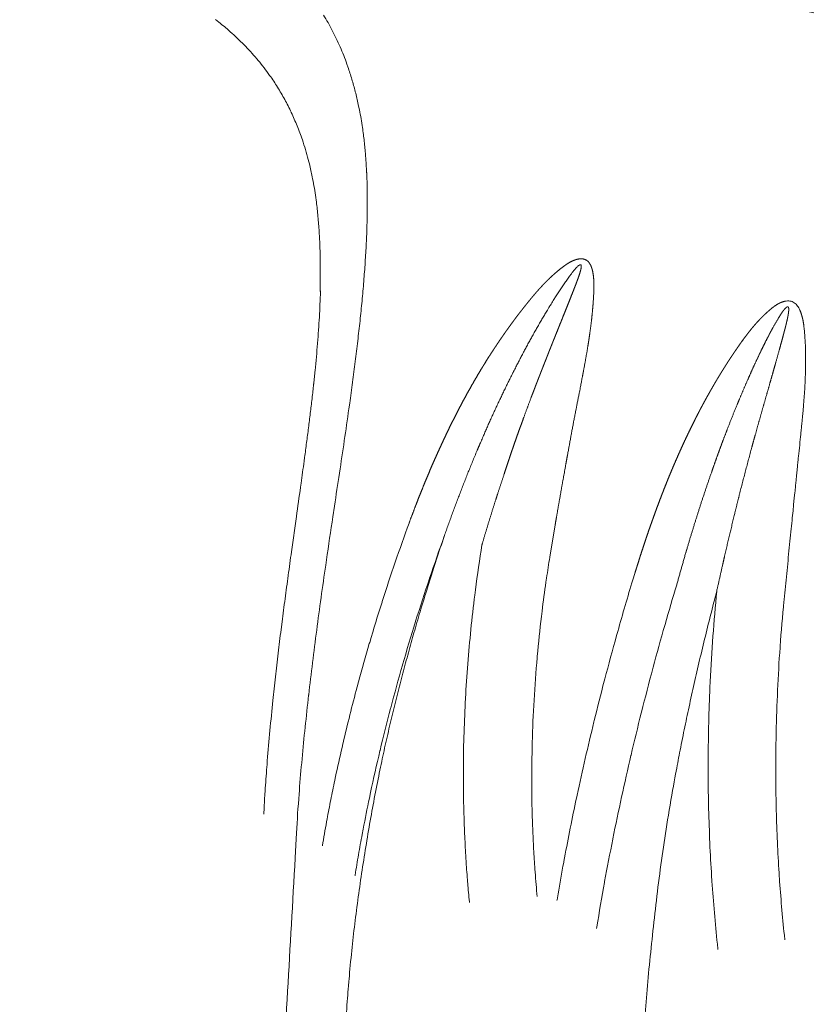
# Model space of a CAD drawing. Units: millimetres. Extents: x -737 to 7471, y -1954 to 3416.
# Drawn here: x 677 to 679, y -985 to -983 of the extents above; entities that cross this region are included whole.
import ezdxf

# ---------------------------------------------------------------- set-up
doc = ezdxf.new("R2010")
doc.units = ezdxf.units.MM
doc.header["$LTSCALE"] = 254
doc.layers.get('0').update_dxf_attribs({"lineweight": 18})
doc.layers.add('Visible Edges(A H Standard)', color=7, linetype='Continuous', lineweight=18)
doc.layers.add('Visible Tangent Edges(A H Standard)', color=7, linetype='Continuous', lineweight=18)

# ---------------------------------------------------------------- blocks, each defined once
blk = doc.blocks.new('グループ-46-1')
at = {"layer": 'Visible Edges(A H Standard)', "lineweight": 5, "flags": 128}
blk.add_lwpolyline([(-385.9263, -1724.8914), (-385.9263, -1724.8928, -0.004165), (-385.9276, -1724.9288), (-385.9276, -1724.9289, -0.003517), (-385.9293, -1724.9647, -0.003171), (-385.9316, -1725.0005), (-385.9316, -1725.0009, -0.002855), (-385.9343, -1725.0375), (-385.9344, -1725.0379, -0.002567), (-385.9376, -1725.0752), (-385.9376, -1725.0759, -0.002304), (-385.9412, -1725.1134, -0.001943), (-385.9451, -1725.1509), (-385.9452, -1725.1518, -0.001886), (-385.9496, -1725.1912), (-385.9498, -1725.1925, -0.001515), (-385.9546, -1725.233, -0.001279), (-385.9596, -1725.2735), (-385.9596, -1725.2738, -0.001056), (-385.9649, -1725.3148), (-385.965, -1725.315, -0.000882), (-385.9705, -1725.3565), (-385.9719, -1725.3667, -0.001073), (-385.9803, -1725.4285), (-385.9818, -1725.4389, -0.000231), (-385.9933, -1725.5214), (-386.0071, -1725.6194, 0.001001), (-386.0161, -1725.6852), (-386.0162, -1725.6858, 0.000658), (-386.0249, -1725.7504, 0.001625), (-386.0333, -1725.8151), (-386.0361, -1725.8365, 0.002099), (-386.0442, -1725.9026), (-386.0442, -1725.9028, 0.001183), (-386.0518, -1725.9687, 0.002746), (-386.0589, -1726.0347), (-386.0599, -1726.0445, 0.002891), (-386.0681, -1726.1287, 0.00329), (-386.0752, -1726.213), (-386.0764, -1726.2283, 0.004037), (-386.0811, -1726.2962), (-386.0819, -1726.3104, 0.001802), (-386.0842, -1726.35), (-386.0843, -1726.3514)], format="xyb", dxfattribs=at)
at = {"layer": 'Visible Tangent Edges(A H Standard)', "lineweight": 5, "flags": 128}
for points in [[(-385.9939, -1726.42), (-385.9931, -1726.4043, -0.005923), (-385.9859, -1726.2956), (-385.9851, -1726.2855, -0.003368), (-385.9776, -1726.1972, -0.003004), (-385.969, -1726.1089), (-385.9689, -1726.1084, -0.00264), (-385.9592, -1726.0193), (-385.9591, -1726.0189, -0.002305), (-385.9484, -1725.929), (-385.9484, -1725.9287, -0.001991), (-385.9368, -1725.8383), (-385.9368, -1725.8381, -0.001696), (-385.9245, -1725.7474), (-385.9245, -1725.7473, -0.001448), (-385.9116, -1725.6565), (-385.9095, -1725.6418, -0.001732), (-385.8917, -1725.5218), (-385.8872, -1725.4918, 0.000374), (-385.8734, -1725.4005), (-385.8732, -1725.3997, 0.000535), (-385.8598, -1725.3099), (-385.8598, -1725.3094, 0.002055), (-385.847, -1725.2205), (-385.8448, -1725.2051, 0.001508), (-385.8369, -1725.1468), (-385.8368, -1725.1464, 0.001804), (-385.8293, -1725.0888), (-385.8293, -1725.0884, 0.002155), (-385.8223, -1725.0316), (-385.8223, -1725.0312, 0.00253), (-385.816, -1724.9753), (-385.816, -1724.9748, 0.002933), (-385.8104, -1724.9198), (-385.8103, -1724.9193, 0.00337), (-385.8056, -1724.8653), (-385.8055, -1724.8647, 0.003844), (-385.8016, -1724.8118), (-385.8016, -1724.8112, 0.004363), (-385.7986, -1724.7594), (-385.7985, -1724.7588, 0.004933), (-385.7966, -1724.7082), (-385.7965, -1724.7075, 0.00556), (-385.7957, -1724.6581), (-385.7957, -1724.6575, 0.006253), (-385.7959, -1724.6094), (-385.7959, -1724.6087, 0.007022), (-385.7974, -1724.562), (-385.7975, -1724.5613, 0.007879), (-385.8003, -1724.516), (-385.8006, -1724.5126, 0.008844), (-385.8042, -1724.4741, 0.007284), (-385.8092, -1724.4357), (-385.81, -1724.4298, 0.016912), (-385.8189, -1724.3801), (-385.8207, -1724.3712, 0.009978), (-385.8291, -1724.3357), (-385.8292, -1724.3353, 0.010319), (-385.8387, -1724.3009, 0.010576), (-385.8497, -1724.2668), (-385.8525, -1724.2587, 0.022272), (-385.8715, -1724.211), (-385.8717, -1724.2104, 0.011477), (-385.8933, -1724.1652), (-385.8934, -1724.165, 0.023335), (-385.9179, -1724.1218)], [(-386.2191, -1724.1344), (-386.2139, -1724.1384, -0.016676), (-386.1827, -1724.1641), (-386.1777, -1724.1686, -0.017739), (-386.1394, -1724.2048), (-386.1393, -1724.2049, -0.018589), (-386.104, -1724.2436, -0.019206), (-386.0717, -1724.2849), (-386.0679, -1724.2902, -0.019491), (-386.046, -1724.3231, -0.009806), (-386.026, -1724.3573), (-386.0259, -1724.3575, -0.019351), (-386.0077, -1724.3933), (-386.0076, -1724.3935, -0.009592), (-385.9914, -1724.4306), (-385.9912, -1724.4311, -0.018561), (-385.9767, -1724.47), (-385.9745, -1724.4767, -0.008974), (-385.966, -1724.5042, -0.008782), (-385.9584, -1724.5319), (-385.9571, -1724.5373, -0.013756), (-385.949, -1724.5735), (-385.948, -1724.5787, -0.007044), (-385.9433, -1724.6047, -0.006663), (-385.9393, -1724.6309), (-385.9383, -1724.6381, -0.011668), (-385.9336, -1724.6788), (-385.9336, -1724.6792, -0.005277), (-385.9302, -1724.7208), (-385.9301, -1724.7215, -0.009399), (-385.9279, -1724.7648), (-385.9277, -1724.7728, -0.008035), (-385.9267, -1724.8321), (-385.9267, -1724.8326, -0.006465), (-385.9274, -1724.891), (-385.9275, -1724.8929)], [(-386.4317, -1731.4173, 0.004052), (-386.3329, -1730.6049), (-386.3316, -1730.5938, 0.003679), (-386.2429, -1729.7577), (-386.2428, -1729.7559, 0.003318), (-386.1655, -1728.9151), (-386.1654, -1728.9136, 0.002969), (-386.0984, -1728.0687), (-386.0964, -1728.0418, 0.002622), (-386.0422, -1727.2447), (-386.0406, -1727.2185, 0.002015), (-385.9968, -1726.4733), (-385.9939, -1726.42)], [(-385.6791, -1725.5396), (-385.6792, -1725.5396, 0.005163), (-385.7177, -1725.6484, 0.005475), (-385.7539, -1725.7579), (-385.7545, -1725.7598, 0.005498), (-385.789, -1725.8724), (-385.79, -1725.8757, 0.005579), (-385.8201, -1725.9822), (-385.824, -1725.9968, 0.005106), (-385.8442, -1726.0747, 0.002834), (-385.8632, -1726.1529), (-385.8637, -1726.1552, 0.00581), (-385.882, -1726.2369), (-385.885, -1726.2509, 0.00298), (-385.8961, -1726.3048, 0.003021), (-385.9065, -1726.3588), (-385.9077, -1726.365, 0.004682), (-385.9196, -1726.4318), (-385.9206, -1726.4382), (-385.9209, -1726.4399)], [(-385.83, -1726.5231), (-385.8297, -1726.5215, -0.003248), (-385.8202, -1726.4647, -0.003184), (-385.8099, -1726.408), (-385.8071, -1726.3931, -0.006136), (-385.7899, -1726.3068), (-385.7866, -1726.2916, -0.005929), (-385.7605, -1726.1753), (-385.7602, -1726.1742, -0.005805), (-385.7308, -1726.0565), (-385.7304, -1726.0553, -0.005745), (-385.6976, -1725.936), (-385.6974, -1725.935, -0.005653), (-385.6613, -1725.8144), (-385.6609, -1725.8133, -0.00562), (-385.6222, -1725.6939), (-385.6219, -1725.693, -0.005474), (-385.5811, -1725.5761), (-385.5804, -1725.5743)], [(-385.4757, -1725.599), (-385.4759, -1725.5999, 0.007596), (-385.494, -1725.7253), (-385.496, -1725.7402, 0.007807), (-385.5069, -1725.8361), (-385.5069, -1725.8362, 0.003907), (-385.5155, -1725.9322), (-385.5155, -1725.9323, 0.007899), (-385.5219, -1726.0283), (-385.5219, -1726.0288, 0.003996), (-385.5259, -1726.1238), (-385.526, -1726.1242, 0.008018), (-385.5277, -1726.2186), (-385.5277, -1726.2345, 0.004055), (-385.5274, -1726.297), (-385.5274, -1726.2972, 0.004093), (-385.526, -1726.3593), (-385.526, -1726.3595, 0.004145), (-385.5236, -1726.4213), (-385.5236, -1726.4215, 0.004207), (-385.5202, -1726.4827), (-385.5201, -1726.4848, 0.004281), (-385.5159, -1726.5418), (-385.5158, -1726.5438, 0.003816), (-385.5111, -1726.5966), (-385.5109, -1726.5985)], [(-385.322, -1726.5814), (-385.3227, -1726.5736, -0.006049), (-385.3283, -1726.5047), (-385.3288, -1726.4987, -0.004113), (-385.3322, -1726.4416, -0.00407), (-385.3348, -1726.3844), (-385.3353, -1726.3697, -0.00796), (-385.337, -1726.2831), (-385.3371, -1726.2683, -0.007821), (-385.3358, -1726.152), (-385.3358, -1726.1513, -0.007763), (-385.3308, -1726.0339), (-385.3307, -1726.0333, -0.007661), (-385.322, -1725.915), (-385.3217, -1725.911, -0.007604), (-385.3101, -1725.7999), (-385.3083, -1725.7851, -0.006665), (-385.2975, -1725.704), (-385.2959, -1725.6929, -0.003831), (-385.2868, -1725.6342), (-385.2865, -1725.6324)], [(-385.05, -1725.6805), (-385.0552, -1725.6974, 0.006092), (-385.0973, -1725.8415), (-385.1007, -1725.8534, 0.003935), (-385.1335, -1725.9744), (-385.135, -1725.9802, 0.004457), (-385.1629, -1726.0902), (-385.1639, -1726.0944, 0.003255), (-385.1881, -1726.1964, 0.004048), (-385.2108, -1726.2988), (-385.2148, -1726.3178, 0.004144), (-385.2317, -1726.4006, 0.002101), (-385.2476, -1726.4836), (-385.2481, -1726.4861, 0.004915), (-385.2637, -1726.5743), (-385.2665, -1726.591), (-385.2668, -1726.5927)], [(-385.1563, -1726.6707), (-385.1555, -1726.666, -0.005086), (-385.1343, -1726.5422), (-385.1339, -1726.5399, -0.004335), (-385.1112, -1726.4212), (-385.111, -1726.4203, -0.004217), (-385.0867, -1726.3037, -0.003891), (-385.0605, -1726.1876), (-385.0603, -1726.1867, -0.004097), (-385.0318, -1726.0694), (-385.0312, -1726.0669, -0.004055), (-384.9995, -1725.9449), (-384.9987, -1725.9418, -0.004061), (-384.9663, -1725.825), (-384.9655, -1725.8222, -0.003722), (-384.9329, -1725.7115), (-384.9323, -1725.7096)], [(-384.8212, -1725.7288), (-384.8213, -1725.7297, 0.006116), (-384.832, -1725.8553, 0.006283), (-384.8396, -1725.9812), (-384.8404, -1725.9983, 0.006323), (-384.8437, -1726.0943), (-384.8441, -1726.1104, 0.003196), (-384.8451, -1726.1742, 0.00322), (-384.8452, -1726.2381), (-384.8452, -1726.254, 0.006528), (-384.8436, -1726.3487), (-384.8436, -1726.3493, 0.003292), (-384.8402, -1726.443), (-384.8402, -1726.4433, 0.006738), (-384.8349, -1726.5363), (-384.8348, -1726.5389, 0.003436), (-384.828, -1726.6266, 0.00665), (-384.8195, -1726.7141), (-384.8181, -1726.7272), (-384.8179, -1726.7291)], [(-384.6315, -1726.7023), (-384.6329, -1726.6893, -0.006242), (-384.6406, -1726.6096, -0.003362), (-384.6467, -1726.5298), (-384.6469, -1726.5265, -0.006553), (-384.6518, -1726.4402), (-384.6519, -1726.4399, -0.00322), (-384.6551, -1726.3529), (-384.6551, -1726.3525, -0.006361), (-384.6567, -1726.2646), (-384.6568, -1726.2477, -0.006649), (-384.6558, -1726.1262), (-384.6558, -1726.1241, -0.006159), (-384.6518, -1726.0054, -0.006123), (-384.6449, -1725.8869), (-384.6446, -1725.8833, -0.006924), (-384.6341, -1725.7578), (-384.6337, -1725.7542), (-384.6335, -1725.7524)]]:
    blk.add_lwpolyline(points, format="xyb", dxfattribs=at)
at = {"layer": 'Visible Tangent Edges(A H Standard)', "lineweight": 5}
blk.add_ellipse((-382.6384, -1722.5701), major_axis=(4.1263, 0), ratio=0.422618, dxfattribs=at)
for points, weights, knots in [([(-385.2865, -1725.6324), (-385.2822, -1725.6056), (-385.2777, -1725.5789), (-385.2763, -1725.5709), (-385.275, -1725.563), (-385.2679, -1725.5203), (-385.2604, -1725.4778), (-385.2589, -1725.4695), (-385.2575, -1725.4613), (-385.2523, -1725.4316), (-385.2469, -1725.4018), (-385.2469, -1725.4017), (-385.2469, -1725.4016), (-385.2416, -1725.372), (-385.2362, -1725.3425), (-385.2355, -1725.3384), (-385.2347, -1725.3344), (-385.2308, -1725.313), (-385.2269, -1725.2917), (-385.2261, -1725.2875), (-385.2254, -1725.2833), (-385.223, -1725.2704), (-385.2205, -1725.2574), (-385.2205, -1725.2572), (-385.2205, -1725.2571), (-385.2181, -1725.2444), (-385.2156, -1725.2318), (-385.2132, -1725.2192), (-385.2033, -1725.169), (-385.1985, -1725.1441), (-385.1961, -1725.1316), (-385.1937, -1725.1193), (-385.1914, -1725.1069), (-385.1891, -1725.0947), (-385.1869, -1725.0824), (-385.1848, -1725.0702), (-385.1827, -1725.0581), (-385.1827, -1725.058), (-385.1827, -1725.058), (-385.1807, -1725.0459), (-385.1788, -1725.0338), (-385.1788, -1725.0338), (-385.1788, -1725.0337), (-385.1769, -1725.0217), (-385.1752, -1725.0097), (-385.1752, -1725.0097), (-385.1752, -1725.0096), (-385.1735, -1724.9977), (-385.172, -1724.9858), (-385.172, -1724.9858), (-385.172, -1724.9857), (-385.1706, -1724.9739), (-385.1693, -1724.9621), (-385.1681, -1724.9502), (-385.167, -1724.9384), (-385.167, -1724.9379), (-385.167, -1724.9373), (-385.1659, -1724.9253), (-385.1652, -1724.9132), (-385.1651, -1724.9106), (-385.1649, -1724.908), (-385.1645, -1724.9011), (-385.1643, -1724.8943), (-385.1641, -1724.8874), (-385.164, -1724.8842), (-385.1639, -1724.8809), (-385.1639, -1724.8777), (-385.1639, -1724.8775), (-385.1639, -1724.8772), (-385.1639, -1724.8736), (-385.164, -1724.8699), (-385.164, -1724.8663), (-385.1642, -1724.8626), (-385.1644, -1724.859), (-385.1647, -1724.8554), (-385.165, -1724.8518), (-385.1654, -1724.8483), (-385.1659, -1724.8447), (-385.1666, -1724.8412), (-385.1667, -1724.8405), (-385.1668, -1724.8398), (-385.1673, -1724.8369), (-385.1681, -1724.834), (-385.1683, -1724.8333), (-385.1684, -1724.8326), (-385.1688, -1724.8311), (-385.1693, -1724.8296), (-385.1697, -1724.8281), (-385.1702, -1724.8267), (-385.1707, -1724.8252), (-385.1713, -1724.8237), (-385.1719, -1724.8222), (-385.1725, -1724.8208), (-385.1732, -1724.8193), (-385.174, -1724.8179), (-385.1747, -1724.8166), (-385.1756, -1724.8152), (-385.1764, -1724.8139), (-385.1774, -1724.8127), (-385.1774, -1724.8126), (-385.1775, -1724.8125), (-385.1783, -1724.8115), (-385.1792, -1724.8105), (-385.1801, -1724.8095), (-385.1812, -1724.8086), (-385.1822, -1724.8077), (-385.1833, -1724.8069), (-385.1834, -1724.8068), (-385.1835, -1724.8068), (-385.1848, -1724.8059), (-385.1862, -1724.8051), (-385.1877, -1724.8044), (-385.1892, -1724.8038), (-385.1907, -1724.8033), (-385.1924, -1724.8029), (-385.194, -1724.8025), (-385.1957, -1724.8022), (-385.1958, -1724.8022), (-385.1959, -1724.8022), (-385.1974, -1724.802), (-385.199, -1724.802), (-385.1992, -1724.802), (-385.1993, -1724.802), (-385.2006, -1724.802), (-385.2018, -1724.8021), (-385.203, -1724.8021), (-385.2043, -1724.8023), (-385.2044, -1724.8023), (-385.2045, -1724.8023), (-385.206, -1724.8025), (-385.2075, -1724.8028), (-385.2082, -1724.8029), (-385.2088, -1724.8031), (-385.2116, -1724.8036), (-385.2143, -1724.8044), (-385.2148, -1724.8046), (-385.2152, -1724.8047), (-385.2188, -1724.8059), (-385.2223, -1724.8074), (-385.2258, -1724.8089), (-385.2291, -1724.8107), (-385.2325, -1724.8125), (-385.2357, -1724.8145), (-385.239, -1724.8165), (-385.2421, -1724.8187), (-385.2453, -1724.8209), (-385.2483, -1724.8232), (-385.2514, -1724.8255), (-385.2544, -1724.8278), (-385.2554, -1724.8286), (-385.2564, -1724.8294), (-385.2614, -1724.8333), (-385.2663, -1724.8374), (-385.2666, -1724.8377), (-385.2669, -1724.8379), (-385.2724, -1724.8425), (-385.2777, -1724.8473), (-385.2791, -1724.8486), (-385.2805, -1724.8499), (-385.2856, -1724.8545), (-385.2905, -1724.8594), (-385.2954, -1724.8642), (-385.3003, -1724.8691), (-385.3051, -1724.874), (-385.3097, -1724.8791), (-385.3105, -1724.8799), (-385.3113, -1724.8808), (-385.3175, -1724.8875), (-385.3235, -1724.8944), (-385.3295, -1724.9012), (-385.3353, -1724.9082), (-385.3354, -1724.9083), (-385.3355, -1724.9085), (-385.3412, -1724.9152), (-385.3467, -1724.9221), (-385.3523, -1724.929), (-385.3577, -1724.9359), (-385.3607, -1724.9396), (-385.3637, -1724.9434), (-385.3751, -1724.9577), (-385.3859, -1724.9725), (-385.3888, -1724.9765), (-385.3917, -1724.9804), (-385.4043, -1724.9976), (-385.4165, -1725.015), (-385.4286, -1725.0325), (-385.4403, -1725.0503), (-385.4521, -1725.0681), (-385.4634, -1725.0862), (-385.4747, -1725.1042), (-385.4856, -1725.1226), (-385.4965, -1725.141), (-385.507, -1725.1596), (-385.5176, -1725.1783), (-385.5277, -1725.1971), (-385.5379, -1725.216), (-385.5476, -1725.2352), (-385.5574, -1725.2543), (-385.5669, -1725.2736), (-385.5763, -1725.2929), (-385.5854, -1725.3125), (-385.5945, -1725.332), (-385.6033, -1725.3517), (-385.6121, -1725.3714), (-385.6206, -1725.3913), (-385.629, -1725.4112), (-385.6372, -1725.4312), (-385.6454, -1725.4512), (-385.6533, -1725.4713), (-385.6545, -1725.4744), (-385.6557, -1725.4776), (-385.6661, -1725.504), (-385.6759, -1725.5307), (-385.6775, -1725.5351), (-385.6791, -1725.5396)], [1, 0.999997823572, 1, 1, 1, 0.999991117083, 1, 1, 1, 0.999998592333, 1, 1, 1, 0.999999170385, 1, 1, 1, 0.999999662533, 1, 1, 1, 0.999995851554, 1, 1, 1, 0.999997927954, 1, 1, 1, 1, 1, 0.999996213797, 1, 0.999992904343, 1, 0.999988425767, 1, 1, 1, 0.999982665981, 1, 1, 1, 0.999975496288, 1, 1, 1, 0.999966773644, 1, 1, 1, 0.999956337288, 1, 0.999944254759, 1, 1, 1, 0.999909522354, 1, 1, 1, 0.999920621815, 1, 1, 1, 0.999962423605, 1, 1, 1, 0.999929501199, 1, 0.999885315757, 1, 0.999828223649, 1, 0.999757439462, 1, 0.999675019648, 1, 1, 1, 0.999337050358, 1, 1, 1, 0.999852892993, 1, 0.999790838889, 1, 0.999707803266, 1, 0.999599714404, 1, 0.999460591206, 1, 0.999284019822, 1, 0.999068533553, 1, 1, 1, 0.998970137647, 1, 0.998926007623, 1, 0.998086259819, 1, 1, 1, 0.998113595249, 1, 0.998168473565, 1, 0.998247485332, 1, 0.998346779817, 1, 1, 1, 0.99846414167, 1, 1, 1, 0.999184758139, 1, 0.99956399524, 1, 1, 1, 0.999468062383, 1, 1, 1, 0.998257960646, 1, 1, 1, 0.998738435579, 1, 0.999145659502, 1, 0.99946013388, 1, 0.999688327841, 1, 0.999844096705, 1, 0.999934197173, 1, 1, 1, 0.999883627081, 1, 1, 1, 0.999785767112, 1, 1, 1, 0.999807023073, 1, 0.999959444404, 1, 0.999871965428, 1, 1, 1, 0.999910559635, 1, 0.999942437729, 1, 1, 1, 0.999966832286, 1, 0.999987612102, 1, 1, 1, 0.999838514009, 1, 1, 1, 0.999915561648, 1, 0.999922004257, 1, 0.999928304759, 1, 0.999934307345, 1, 0.9999400009, 1, 0.999945374147, 1, 0.999950422619, 1, 0.999955147477, 1, 0.999959554128, 1, 0.999963652097, 1, 0.999967450507, 1, 0.999970971757, 1, 0.999973846584, 1, 1, 1, 0.999942341238, 1, 1, 1], [0, 0, 0, 0.018614, 0.018614, 0.024153, 0.024153, 0.053845, 0.053845, 0.059572, 0.059572, 0.080339, 0.080339, 0.080421, 0.080421, 0.101025, 0.101025, 0.10388, 0.10388, 0.118775, 0.118775, 0.121689, 0.121689, 0.130757, 0.130757, 0.130873, 0.130873, 0.13971, 0.13971, 0.148547, 0.157384, 0.166221, 0.166221, 0.175, 0.175, 0.183714, 0.183714, 0.192361, 0.192361, 0.192397, 0.192397, 0.200971, 0.200971, 0.201009, 0.201009, 0.209507, 0.209507, 0.209546, 0.209546, 0.217967, 0.217967, 0.218007, 0.218007, 0.226348, 0.226348, 0.23469, 0.23469, 0.235053, 0.235053, 0.243529, 0.243529, 0.245354, 0.245354, 0.250179, 0.250179, 0.255005, 0.255005, 0.259831, 0.259831, 0.26018, 0.26018, 0.265646, 0.265646, 0.271077, 0.271077, 0.276471, 0.276471, 0.281831, 0.281831, 0.28719, 0.28719, 0.288247, 0.288247, 0.29267, 0.29267, 0.293724, 0.293724, 0.296041, 0.296041, 0.298358, 0.298358, 0.300707, 0.300707, 0.303073, 0.303073, 0.305445, 0.305445, 0.307809, 0.307809, 0.310095, 0.310095, 0.310244, 0.310244, 0.312233, 0.312233, 0.314223, 0.314223, 0.316286, 0.316286, 0.316438, 0.316438, 0.318806, 0.318806, 0.321201, 0.321201, 0.323641, 0.323641, 0.326144, 0.326144, 0.32631, 0.32631, 0.328647, 0.328647, 0.328888, 0.328888, 0.330744, 0.330744, 0.3326, 0.3326, 0.332797, 0.332797, 0.335048, 0.335048, 0.336042, 0.336042, 0.340274, 0.340274, 0.340976, 0.340976, 0.346613, 0.346613, 0.352271, 0.352271, 0.357966, 0.357966, 0.363692, 0.363692, 0.369384, 0.369384, 0.375076, 0.375076, 0.376979, 0.376979, 0.386477, 0.386477, 0.38708, 0.38708, 0.397782, 0.397782, 0.40064, 0.40064, 0.410944, 0.410944, 0.421212, 0.421212, 0.43148, 0.43148, 0.433191, 0.433191, 0.446835, 0.446835, 0.460464, 0.460464, 0.460683, 0.460683, 0.473876, 0.473876, 0.487068, 0.487068, 0.494186, 0.494186, 0.52161, 0.52161, 0.528933, 0.528933, 0.560721, 0.560721, 0.592509, 0.592509, 0.624338, 0.624338, 0.656215, 0.656215, 0.688144, 0.688144, 0.720129, 0.720129, 0.752171, 0.752171, 0.784269, 0.784269, 0.81642, 0.81642, 0.848619, 0.848619, 0.88086, 0.88086, 0.913149, 0.913149, 0.945451, 0.945451, 0.95051, 0.95051, 0.992929, 0.992929, 1, 1, 1]), ([(-385.5804, -1725.5743), (-385.5683, -1725.5394), (-385.5555, -1725.5048), (-385.5542, -1725.5011), (-385.5528, -1725.4974), (-385.542, -1725.4681), (-385.5306, -1725.439), (-385.5306, -1725.4388), (-385.5305, -1725.4386), (-385.5193, -1725.4099), (-385.5077, -1725.3812), (-385.5077, -1725.3811), (-385.5077, -1725.381), (-385.4962, -1725.3525), (-385.4841, -1725.3243), (-385.4841, -1725.3241), (-385.484, -1725.3239), (-385.4721, -1725.2961), (-385.4599, -1725.2684), (-385.4598, -1725.2683), (-385.4598, -1725.2682), (-385.4477, -1725.2406), (-385.4349, -1725.2134), (-385.4327, -1725.2088), (-385.4305, -1725.2041), (-385.4221, -1725.1862), (-385.4135, -1725.1683), (-385.4135, -1725.1683), (-385.4134, -1725.1682), (-385.4049, -1725.1505), (-385.3961, -1725.1329), (-385.3961, -1725.1328), (-385.396, -1725.1328), (-385.3873, -1725.1153), (-385.3784, -1725.098), (-385.3784, -1725.0979), (-385.3783, -1725.0978), (-385.3695, -1725.0807), (-385.3604, -1725.0636), (-385.3514, -1725.0466), (-385.3421, -1725.0296), (-385.3418, -1725.0292), (-385.3416, -1725.0288), (-385.3318, -1725.0109), (-385.3217, -1724.9933), (-385.3193, -1724.989), (-385.3169, -1724.9848), (-385.3086, -1724.9702), (-385.3, -1724.9559), (-385.2978, -1724.9521), (-385.2955, -1724.9483), (-385.2915, -1724.9415), (-385.2873, -1724.9346), (-385.2832, -1724.9279), (-385.279, -1724.9211), (-385.2748, -1724.9144), (-385.2706, -1724.9077), (-385.2664, -1724.9011), (-385.2622, -1724.8946), (-385.2622, -1724.8946), (-385.2622, -1724.8945), (-385.258, -1724.8881), (-385.2537, -1724.8818), (-385.2494, -1724.8754), (-385.2451, -1724.8691), (-385.2447, -1724.8685), (-385.2443, -1724.8679), (-385.2391, -1724.8605), (-385.2337, -1724.8531), (-385.2336, -1724.853), (-385.2278, -1724.8451), (-385.226, -1724.8427), (-385.2242, -1724.8405), (-385.2225, -1724.8382), (-385.2224, -1724.8382), (-385.2224, -1724.8381), (-385.2207, -1724.836), (-385.2189, -1724.8338), (-385.2187, -1724.8336), (-385.2185, -1724.8333), (-385.2172, -1724.8317), (-385.2159, -1724.8303), (-385.2146, -1724.8288), (-385.2133, -1724.8274), (-385.2121, -1724.8261), (-385.2109, -1724.8249), (-385.2097, -1724.8237), (-385.2087, -1724.8229), (-385.2078, -1724.822), (-385.2067, -1724.8212), (-385.2067, -1724.8212), (-385.2066, -1724.8211), (-385.2057, -1724.8204), (-385.2047, -1724.8198), (-385.2044, -1724.8196), (-385.2041, -1724.8194), (-385.2037, -1724.8191), (-385.2032, -1724.8189), (-385.2027, -1724.8187), (-385.2016, -1724.8184), (-385.2009, -1724.8186), (-385.2007, -1724.8186), (-385.2005, -1724.8187), (-385.2003, -1724.8188), (-385.2001, -1724.819), (-385.1999, -1724.8192), (-385.1996, -1724.8196), (-385.1995, -1724.8199), (-385.1993, -1724.8202), (-385.1992, -1724.8206), (-385.1992, -1724.8207), (-385.1992, -1724.8208), (-385.199, -1724.8214), (-385.199, -1724.8221), (-385.199, -1724.8227), (-385.199, -1724.8233), (-385.199, -1724.8235), (-385.199, -1724.8236), (-385.199, -1724.8245), (-385.1992, -1724.8254), (-385.1992, -1724.8255), (-385.1992, -1724.8256), (-385.1993, -1724.8266), (-385.1995, -1724.8277), (-385.1996, -1724.828), (-385.1996, -1724.8282), (-385.1999, -1724.8298), (-385.2003, -1724.8314), (-385.2003, -1724.8317), (-385.2004, -1724.832), (-385.201, -1724.8343), (-385.2016, -1724.8365), (-385.2016, -1724.8366), (-385.2016, -1724.8367), (-385.2023, -1724.839), (-385.203, -1724.8414), (-385.2031, -1724.8417), (-385.2032, -1724.842), (-385.2041, -1724.8449), (-385.2051, -1724.8478), (-385.2054, -1724.8487), (-385.2057, -1724.8496), (-385.2072, -1724.8543), (-385.2089, -1724.8589), (-385.2092, -1724.8596), (-385.2094, -1724.8603), (-385.2116, -1724.8662), (-385.2138, -1724.8722), (-385.2139, -1724.8723), (-385.2139, -1724.8724), (-385.2163, -1724.8786), (-385.2187, -1724.8847), (-385.2195, -1724.8869), (-385.2246, -1724.8997), (-385.2303, -1724.9141), (-385.236, -1724.9285), (-385.2417, -1724.9429), (-385.2594, -1724.9869), (-385.2779, -1725.033), (-385.2865, -1725.0545), (-385.295, -1725.0761), (-385.2951, -1725.0763), (-385.2951, -1725.0765), (-385.3038, -1725.0984), (-385.3124, -1725.1203), (-385.3125, -1725.1205), (-385.3125, -1725.1207), (-385.3213, -1725.143), (-385.3298, -1725.1654), (-385.3299, -1725.1655), (-385.3299, -1725.1657), (-385.3386, -1725.1883), (-385.3471, -1725.2112), (-385.3556, -1725.234), (-385.3639, -1725.2569), (-385.3684, -1725.2694), (-385.3729, -1725.2819), (-385.3901, -1725.3298), (-385.4061, -1725.3781), (-385.4092, -1725.3873), (-385.4122, -1725.3965), (-385.4283, -1725.445), (-385.4437, -1725.4938), (-385.4591, -1725.5426), (-385.4735, -1725.5916), (-385.4746, -1725.5953), (-385.4757, -1725.599)], [1, 0.999969787153, 1, 1, 1, 0.999950287577, 1, 1, 1, 0.999986867417, 1, 1, 1, 0.999942781205, 1, 1, 1, 0.999984754467, 1, 1, 1, 0.999932992395, 1, 1, 1, 0.999981706713, 1, 1, 1, 0.999980747156, 1, 1, 1, 0.999979550238, 1, 1, 1, 0.999978241536, 1, 0.999976842352, 1, 1, 1, 0.999968362814, 1, 1, 1, 0.999952347871, 1, 1, 1, 0.999993045975, 1, 0.999989932102, 1, 0.999986104551, 1, 0.999981329639, 1, 1, 1, 0.999975371321, 1, 0.999968539306, 1, 1, 1, 0.999900844675, 1, 1, 1, 1, 0.999965218523, 1, 1, 1, 0.999930611428, 1, 1, 1, 0.999859576214, 1, 1, 1, 0.99960537073, 1, 1, 1, 0.999368660377, 1, 1, 1, 0.998847393393, 1, 1, 1, 0.99595338908, 1, 1, 1, 1, 0.99419327825, 1, 0.987225937482, 1, 1, 1, 1, 0.992810417839, 1, 1, 1, 0.996897847156, 1, 0.998907187207, 1, 1, 1, 0.999091118182, 1, 1, 1, 0.999716401006, 1, 1, 1, 0.999526871548, 1, 1, 1, 0.999820222607, 1, 1, 1, 0.999928330087, 1, 1, 1, 0.999939669585, 1, 1, 1, 0.999915589857, 1, 1, 1, 0.999964714969, 1, 1, 1, 0.999987407661, 1, 1, 1, 1, 0.999998575835, 1, 1, 1, 0.99999874418, 1, 1, 1, 0.999996739113, 1, 1, 1, 0.999993865315, 1, 1, 1, 0.999990249043, 1, 0.999985584013, 1, 1, 1, 0.999918804177, 1, 1, 1, 0.999973608545, 1, 0.999954405271, 1, 1, 1], [0, 0, 0, 0.012829, 0.012829, 0.0142, 0.0142, 0.025067, 0.025067, 0.025129, 0.025129, 0.035873, 0.035873, 0.035906, 0.035906, 0.046583, 0.046583, 0.046655, 0.046655, 0.057188, 0.057188, 0.057227, 0.057227, 0.067683, 0.067683, 0.069466, 0.069466, 0.076357, 0.076357, 0.076385, 0.076385, 0.08322, 0.08322, 0.083249, 0.083249, 0.090026, 0.090026, 0.090056, 0.090056, 0.096773, 0.096773, 0.10349, 0.10349, 0.103665, 0.103665, 0.110732, 0.110732, 0.112439, 0.112439, 0.118255, 0.118255, 0.119777, 0.119777, 0.122551, 0.122551, 0.125305, 0.125305, 0.128034, 0.128034, 0.130733, 0.130733, 0.130751, 0.130751, 0.133414, 0.133414, 0.136077, 0.136077, 0.136326, 0.136326, 0.139486, 0.139486, 0.139563, 0.142877, 0.142877, 0.146111, 0.146111, 0.146179, 0.146179, 0.149275, 0.149275, 0.149713, 0.149713, 0.151933, 0.151933, 0.154153, 0.154153, 0.156263, 0.156263, 0.158374, 0.158374, 0.160483, 0.160483, 0.160585, 0.160585, 0.162547, 0.162547, 0.163097, 0.163097, 0.163957, 0.163957, 0.164819, 0.167407, 0.167407, 0.168265, 0.168265, 0.169297, 0.169297, 0.170354, 0.171412, 0.171412, 0.172462, 0.172462, 0.17275, 0.17275, 0.174379, 0.174379, 0.17613, 0.17613, 0.176481, 0.176481, 0.178934, 0.178934, 0.179186, 0.179186, 0.182145, 0.182145, 0.182859, 0.182859, 0.187245, 0.187245, 0.188212, 0.188212, 0.194535, 0.194535, 0.194726, 0.194726, 0.201431, 0.201431, 0.202288, 0.202288, 0.210707, 0.210707, 0.213259, 0.213259, 0.226781, 0.226781, 0.228717, 0.228717, 0.246112, 0.246112, 0.246426, 0.246426, 0.264451, 0.264451, 0.270934, 0.301926, 0.301926, 0.332918, 0.332918, 0.427835, 0.427835, 0.472, 0.472, 0.472415, 0.472415, 0.51741, 0.51741, 0.517768, 0.517768, 0.56348, 0.56348, 0.563782, 0.563782, 0.610097, 0.610097, 0.65659, 0.65659, 0.681919, 0.681919, 0.779063, 0.779063, 0.797513, 0.797513, 0.895084, 0.895084, 0.992653, 0.992653, 1, 1, 1]), ([(-384.6335, -1725.7524), (-384.6271, -1725.6878), (-384.6206, -1725.6233), (-384.6185, -1725.6023), (-384.6056, -1725.4747), (-384.6004, -1725.4222), (-384.5984, -1725.402), (-384.5981, -1725.3995), (-384.5969, -1725.387), (-384.5957, -1725.3745), (-384.5944, -1725.3619), (-384.5865, -1725.2865), (-384.5853, -1725.274), (-384.584, -1725.2616), (-384.5828, -1725.2491), (-384.5817, -1725.2369), (-384.5806, -1725.2245), (-384.5795, -1725.2122), (-384.5786, -1725.1999), (-384.5776, -1725.1878), (-384.5768, -1725.1755), (-384.576, -1725.1635), (-384.5754, -1725.1513), (-384.5748, -1725.1394), (-384.5743, -1725.1274), (-384.5739, -1725.1154), (-384.5737, -1725.1034), (-384.5737, -1725.1027), (-384.5737, -1725.102), (-384.5735, -1725.0887), (-384.5736, -1725.0755), (-384.5736, -1725.0747), (-384.5736, -1725.0739), (-384.5737, -1725.0622), (-384.5741, -1725.0506), (-384.5741, -1725.0504), (-384.5741, -1725.0502), (-384.5745, -1725.0389), (-384.5752, -1725.0277), (-384.5753, -1725.0255), (-384.5754, -1725.0233), (-384.5758, -1725.0164), (-384.5764, -1725.0096), (-384.577, -1725.0028), (-384.5773, -1724.9996), (-384.5777, -1724.9964), (-384.578, -1724.9932), (-384.5781, -1724.993), (-384.5781, -1724.9928), (-384.5785, -1724.9891), (-384.579, -1724.9855), (-384.5795, -1724.9819), (-384.5801, -1724.9783), (-384.5808, -1724.9747), (-384.5815, -1724.9712), (-384.5823, -1724.9676), (-384.5832, -1724.9641), (-384.5841, -1724.9607), (-384.5852, -1724.9572), (-384.5854, -1724.9565), (-384.5856, -1724.9557), (-384.5866, -1724.9527), (-384.5877, -1724.9499), (-384.5878, -1724.9495), (-384.588, -1724.9492), (-384.5889, -1724.947), (-384.5898, -1724.9448), (-384.5908, -1724.9426), (-384.5919, -1724.9405), (-384.5921, -1724.9401), (-384.5923, -1724.9397), (-384.5931, -1724.9383), (-384.594, -1724.9369), (-384.5948, -1724.9355), (-384.5958, -1724.9342), (-384.5967, -1724.9328), (-384.5978, -1724.9316), (-384.5988, -1724.9303), (-384.5999, -1724.9291), (-384.6011, -1724.9279), (-384.6023, -1724.9268), (-384.6036, -1724.9257), (-384.605, -1724.9248), (-384.6063, -1724.9239), (-384.6078, -1724.9231), (-384.6093, -1724.9223), (-384.6108, -1724.9217), (-384.6124, -1724.9211), (-384.6141, -1724.9206), (-384.6157, -1724.9202), (-384.6175, -1724.9199), (-384.6192, -1724.9196), (-384.621, -1724.9195), (-384.6228, -1724.9194), (-384.6246, -1724.9195), (-384.6247, -1724.9195), (-384.6248, -1724.9196), (-384.6268, -1724.9197), (-384.6288, -1724.92), (-384.6289, -1724.92), (-384.6289, -1724.92), (-384.6311, -1724.9204), (-384.6332, -1724.9209), (-384.6336, -1724.921), (-384.634, -1724.9211), (-384.6368, -1724.9219), (-384.6396, -1724.9229), (-384.64, -1724.9231), (-384.6404, -1724.9232), (-384.6439, -1724.9245), (-384.6473, -1724.9262), (-384.6506, -1724.9279), (-384.6538, -1724.9299), (-384.657, -1724.9318), (-384.6601, -1724.934), (-384.6632, -1724.9362), (-384.6661, -1724.9385), (-384.6691, -1724.9409), (-384.6719, -1724.9433), (-384.6747, -1724.9457), (-384.6775, -1724.9482), (-384.6784, -1724.949), (-384.6794, -1724.9498), (-384.684, -1724.954), (-384.6885, -1724.9583), (-384.6889, -1724.9586), (-384.6893, -1724.959), (-384.6945, -1724.964), (-384.6996, -1724.9693), (-384.701, -1724.9707), (-384.7023, -1724.9722), (-384.707, -1724.977), (-384.7115, -1724.9821), (-384.7159, -1724.9871), (-384.7202, -1724.9922), (-384.7246, -1724.9973), (-384.7287, -1725.0026), (-384.7294, -1725.0035), (-384.7301, -1725.0043), (-384.7356, -1725.0113), (-384.741, -1725.0184), (-384.7463, -1725.0255), (-384.7515, -1725.0328), (-384.7516, -1725.0329), (-384.7517, -1725.033), (-384.7567, -1725.04), (-384.7616, -1725.0471), (-384.7665, -1725.0542), (-384.7713, -1725.0613), (-384.7743, -1725.0657), (-384.7773, -1725.0701), (-384.7881, -1725.086), (-384.7982, -1725.1023), (-384.8011, -1725.1069), (-384.804, -1725.1115), (-384.815, -1725.1292), (-384.8256, -1725.1472), (-384.8361, -1725.1651), (-384.8463, -1725.1833), (-384.8565, -1725.2016), (-384.8663, -1725.2201), (-384.876, -1725.2386), (-384.8854, -1725.2574), (-384.8948, -1725.2762), (-384.9038, -1725.2952), (-384.9129, -1725.3142), (-384.9216, -1725.3334), (-384.9302, -1725.3527), (-384.9386, -1725.3721), (-384.9469, -1725.3916), (-384.955, -1725.4112), (-384.963, -1725.4309), (-384.9707, -1725.4507), (-384.9785, -1725.4705), (-384.9859, -1725.4905), (-384.9933, -1725.5105), (-385.0005, -1725.5306), (-385.0077, -1725.5507), (-385.0146, -1725.5709), (-385.0215, -1725.5912), (-385.0281, -1725.6115), (-385.0288, -1725.6134), (-385.0294, -1725.6153), (-385.0348, -1725.6319), (-385.04, -1725.6485), (-385.0406, -1725.6504), (-385.0412, -1725.6523), (-385.0452, -1725.6651), (-385.0492, -1725.6779), (-385.0496, -1725.6792), (-385.05, -1725.6805)], [1, 0.99999943988, 1, 1, 1, 1, 1, 1, 0.999997861792, 1, 1, 1, 1, 0.999996421549, 1, 0.999993151401, 1, 0.999988706318, 1, 0.99998298656, 1, 0.999975879513, 1, 0.999967239317, 1, 0.999957453694, 1, 1, 1, 0.999911079092, 1, 1, 1, 0.999927197274, 1, 1, 1, 0.999910790197, 1, 1, 1, 0.9999042288, 1, 1, 1, 0.99995844314, 1, 1, 1, 0.999924216388, 1, 0.999879311495, 1, 0.999822655104, 1, 0.999754270023, 1, 0.999677566911, 1, 1, 1, 0.999285650162, 1, 1, 1, 0.999869920495, 1, 0.999055369325, 1, 1, 1, 0.999626790466, 1, 0.999519303085, 1, 0.999374787599, 1, 0.999202022871, 1, 0.999004398903, 1, 0.998390769401, 1, 0.998401707778, 1, 0.998425347457, 1, 0.998457719182, 1, 0.998499392788, 1, 0.998550319327, 1, 0.998587853126, 1, 1, 1, 0.998327374344, 1, 1, 1, 0.999358112184, 1, 1, 1, 0.998274164661, 1, 1, 1, 0.998708812501, 1, 0.999103322591, 1, 0.999422966037, 1, 0.999663045591, 1, 0.999830714696, 1, 0.999929385545, 1, 1, 1, 0.999873296349, 1, 1, 1, 0.999735979111, 1, 1, 1, 0.999792743685, 1, 0.999956535241, 1, 0.999863660609, 1, 1, 1, 0.99990587003, 1, 0.99994054337, 1, 1, 1, 0.999966787215, 1, 0.999988307771, 1, 1, 1, 0.99981729165, 1, 1, 1, 0.999921625074, 1, 0.999928399514, 1, 0.999934994274, 1, 0.999941216304, 1, 0.999947054588, 1, 0.999952506248, 1, 0.999957574911, 1, 0.999962269297, 1, 0.999966601681, 1, 0.999970587673, 1, 0.999974241684, 1, 0.999977590302, 1, 0.999980615698, 1, 1, 1, 0.99998348718, 1, 1, 1, 0.999994383538, 1, 1, 1], [0, 0, 0, 0.008311, 0.008311, 0.011018, 0.024745, 0.038471, 0.040462, 0.040462, 0.050206, 0.050206, 0.059949, 0.069693, 0.069693, 0.079377, 0.079377, 0.088998, 0.088998, 0.098551, 0.098551, 0.108033, 0.108033, 0.11744, 0.11744, 0.12677, 0.12677, 0.136101, 0.136101, 0.136679, 0.136679, 0.14699, 0.14699, 0.147606, 0.147606, 0.156686, 0.156686, 0.15684, 0.15684, 0.165614, 0.165614, 0.167338, 0.167338, 0.172664, 0.172664, 0.17799, 0.17799, 0.183316, 0.183316, 0.183699, 0.183699, 0.18975, 0.18975, 0.195777, 0.195777, 0.201781, 0.201781, 0.207768, 0.207768, 0.213753, 0.213753, 0.215039, 0.215039, 0.220205, 0.220205, 0.220808, 0.220808, 0.224772, 0.224772, 0.228733, 0.228733, 0.229414, 0.229414, 0.232127, 0.232127, 0.234839, 0.234839, 0.237561, 0.237561, 0.240287, 0.240287, 0.243019, 0.243019, 0.245757, 0.245757, 0.248504, 0.248504, 0.251267, 0.251267, 0.254061, 0.254061, 0.256901, 0.256901, 0.259803, 0.259803, 0.262782, 0.262782, 0.262954, 0.262954, 0.266275, 0.266275, 0.266412, 0.266412, 0.270012, 0.270012, 0.270675, 0.270675, 0.275594, 0.275594, 0.276271, 0.276271, 0.282494, 0.282494, 0.288722, 0.288722, 0.294956, 0.294956, 0.30118, 0.30118, 0.307356, 0.307356, 0.313532, 0.313532, 0.315592, 0.315592, 0.325888, 0.325888, 0.32677, 0.32677, 0.338829, 0.338829, 0.342154, 0.342154, 0.353298, 0.353298, 0.364401, 0.364401, 0.375503, 0.375503, 0.377352, 0.377352, 0.392107, 0.392107, 0.406856, 0.406856, 0.40709, 0.40709, 0.421367, 0.421367, 0.435643, 0.435643, 0.444438, 0.444438, 0.4763, 0.4763, 0.485305, 0.485305, 0.519828, 0.519828, 0.554351, 0.554351, 0.588959, 0.588959, 0.623658, 0.623658, 0.658452, 0.658452, 0.693344, 0.693344, 0.728333, 0.728333, 0.763417, 0.763417, 0.798591, 0.798591, 0.833848, 0.833848, 0.869182, 0.869182, 0.904582, 0.904582, 0.940038, 0.940038, 0.943376, 0.943376, 0.972241, 0.972241, 0.975569, 0.975569, 0.997778, 0.997778, 1, 1, 1]), ([(-384.9323, -1725.7096), (-384.9226, -1725.6742), (-384.9125, -1725.639), (-384.9114, -1725.6352), (-384.9103, -1725.6315), (-384.9018, -1725.6017), (-384.8927, -1725.572), (-384.8926, -1725.5718), (-384.8926, -1725.5716), (-384.8836, -1725.5424), (-384.8744, -1725.5132), (-384.8744, -1725.5131), (-384.8744, -1725.513), (-384.8652, -1725.484), (-384.8556, -1725.4552), (-384.8539, -1725.4503), (-384.8523, -1725.4454), (-384.8459, -1725.4264), (-384.8394, -1725.4075), (-384.8328, -1725.3885), (-384.8261, -1725.3697), (-384.8245, -1725.3651), (-384.8229, -1725.3606), (-384.8129, -1725.3327), (-384.8024, -1725.3049), (-384.7998, -1725.2981), (-384.7971, -1725.2912), (-384.7886, -1725.2687), (-384.7796, -1725.2463), (-384.7787, -1725.2439), (-384.7778, -1725.2416), (-384.7707, -1725.2239), (-384.7634, -1725.2063), (-384.7632, -1725.2056), (-384.7629, -1725.205), (-384.7561, -1725.1887), (-384.7492, -1725.1724), (-384.7422, -1725.1561), (-384.7351, -1725.1399), (-384.7323, -1725.1334), (-384.7294, -1725.1269), (-384.72, -1725.1055), (-384.71, -1725.0845), (-384.7067, -1725.0774), (-384.7034, -1725.0704), (-384.7, -1725.0634), (-384.6966, -1725.0563), (-384.6933, -1725.0493), (-384.6898, -1725.0423), (-384.6865, -1725.0355), (-384.683, -1725.0286), (-384.6796, -1725.0218), (-384.6761, -1725.0151), (-384.676, -1725.0151), (-384.676, -1725.015), (-384.6726, -1725.0084), (-384.669, -1725.0018), (-384.6655, -1724.9953), (-384.6618, -1724.9888), (-384.6615, -1724.9882), (-384.6612, -1724.9876), (-384.6568, -1724.9799), (-384.6523, -1724.9723), (-384.6522, -1724.9721), (-384.6473, -1724.964), (-384.6458, -1724.9615), (-384.6443, -1724.9591), (-384.6428, -1724.9568), (-384.6428, -1724.9568), (-384.6427, -1724.9567), (-384.6413, -1724.9545), (-384.6398, -1724.9523), (-384.6396, -1724.952), (-384.6394, -1724.9517), (-384.6383, -1724.9501), (-384.6372, -1724.9486), (-384.636, -1724.947), (-384.6349, -1724.9456), (-384.6339, -1724.9442), (-384.6328, -1724.943), (-384.6317, -1724.9417), (-384.6308, -1724.9408), (-384.6299, -1724.9399), (-384.629, -1724.9391), (-384.6288, -1724.9389), (-384.6287, -1724.9388), (-384.628, -1724.9382), (-384.6273, -1724.9377), (-384.6272, -1724.9376), (-384.6271, -1724.9375), (-384.6266, -1724.9371), (-384.6261, -1724.9368), (-384.6261, -1724.9368), (-384.626, -1724.9367), (-384.6256, -1724.9365), (-384.6253, -1724.9364), (-384.6249, -1724.9362), (-384.6241, -1724.936), (-384.6234, -1724.9361), (-384.6231, -1724.9362), (-384.6228, -1724.9363), (-384.6225, -1724.9365), (-384.6222, -1724.9367), (-384.6219, -1724.937), (-384.6217, -1724.9374), (-384.6215, -1724.9377), (-384.6213, -1724.9381), (-384.6213, -1724.9382), (-384.6213, -1724.9383), (-384.6211, -1724.9388), (-384.6209, -1724.9395), (-384.6208, -1724.9401), (-384.6207, -1724.9408), (-384.6207, -1724.9409), (-384.6207, -1724.941), (-384.6206, -1724.9419), (-384.6206, -1724.9428), (-384.6206, -1724.9429), (-384.6206, -1724.943), (-384.6206, -1724.9441), (-384.6207, -1724.9451), (-384.6207, -1724.9461), (-384.6209, -1724.9483), (-384.6211, -1724.95), (-384.6212, -1724.9518), (-384.6215, -1724.9535), (-384.6216, -1724.9538), (-384.6216, -1724.9542), (-384.622, -1724.9566), (-384.6224, -1724.9589), (-384.6224, -1724.9592), (-384.6225, -1724.9595), (-384.623, -1724.9625), (-384.6236, -1724.9655), (-384.6238, -1724.9664), (-384.624, -1724.9673), (-384.6249, -1724.972), (-384.626, -1724.9768), (-384.6262, -1724.9774), (-384.6264, -1724.9781), (-384.6278, -1724.9842), (-384.6293, -1724.9902), (-384.6293, -1724.9903), (-384.6293, -1724.9904), (-384.6309, -1724.9967), (-384.6326, -1725.0029), (-384.6332, -1725.0052), (-384.6366, -1725.0182), (-384.6406, -1725.0328), (-384.6446, -1725.0475), (-384.6486, -1725.0621), (-384.6495, -1725.0653), (-384.6504, -1725.0684), (-384.6562, -1725.0892), (-384.6621, -1725.1101), (-384.6622, -1725.1104), (-384.6683, -1725.132), (-384.684, -1725.187), (-384.6871, -1725.1977), (-384.6935, -1725.2204), (-384.7, -1725.2431), (-384.7064, -1725.2658), (-384.7127, -1725.2886), (-384.7127, -1725.2887), (-384.7128, -1725.2889), (-384.7192, -1725.3119), (-384.7255, -1725.335), (-384.7255, -1725.3351), (-384.7255, -1725.3352), (-384.7318, -1725.3584), (-384.7379, -1725.3816), (-384.7416, -1725.3959), (-384.7454, -1725.4102), (-384.759, -1725.462), (-384.7716, -1725.514), (-384.777, -1725.5364), (-384.7824, -1725.5588), (-384.7936, -1725.605), (-384.804, -1725.6515), (-384.8059, -1725.6595), (-384.8077, -1725.6676), (-384.8145, -1725.6979), (-384.8212, -1725.7283), (-384.8212, -1725.7286), (-384.8212, -1725.7288)], [1, 0.999980000028, 1, 1, 1, 0.999965986032, 1, 1, 1, 0.999990831624, 1, 1, 1, 0.999958965399, 1, 1, 1, 0.999988628183, 1, 0.999988163529, 1, 1, 1, 0.999946274669, 1, 1, 1, 0.999965491056, 1, 1, 1, 0.999983259788, 1, 1, 1, 0.999981959469, 1, 0.999985325596, 1, 1, 1, 0.9999059448, 1, 1, 1, 0.999993741819, 1, 0.999990516407, 1, 0.99998636161, 1, 0.999981096913, 1, 1, 1, 0.999974447447, 1, 0.999966745262, 1, 1, 1, 0.999893368772, 1, 1, 1, 1, 0.999959841618, 1, 1, 1, 0.999918702133, 1, 1, 1, 0.999834143003, 1, 1, 1, 0.999532490371, 1, 1, 1, 0.999257434572, 1, 1, 1, 0.999077947829, 1, 1, 1, 0.998298010529, 1, 1, 1, 0.996826273416, 1, 1, 1, 1, 1, 0.98102515377, 1, 1, 1, 1, 0.993330342067, 1, 1, 1, 0.996910625398, 1, 0.99886284408, 1, 1, 1, 0.999019863075, 1, 1, 1, 0.99971484653, 1, 1, 1, 1, 0.999787255262, 1, 1, 1, 0.999915228011, 1, 1, 1, 0.999926970438, 1, 1, 1, 0.99989545839, 1, 1, 1, 0.99995439825, 1, 1, 1, 0.999981400809, 1, 1, 1, 1, 0.999993765479, 1, 1, 1, 0.999997596547, 1, 1, 1, 1, 1, 0.99999924179, 1, 0.999997616825, 1, 1, 1, 0.999995051375, 1, 1, 1, 0.999991518543, 1, 1, 1, 0.999953169614, 1, 1, 1, 0.999971075335, 1, 1, 1, 0.999993345406, 1, 1, 1], [0, 0, 0, 0.03564, 0.03564, 0.039448, 0.039448, 0.069582, 0.069582, 0.069779, 0.069779, 0.099521, 0.099521, 0.099627, 0.099627, 0.129155, 0.129155, 0.134189, 0.134189, 0.153652, 0.153652, 0.173115, 0.173115, 0.177801, 0.177801, 0.206635, 0.206635, 0.213771, 0.213771, 0.237207, 0.237207, 0.239666, 0.239666, 0.258186, 0.258186, 0.258848, 0.258848, 0.276044, 0.276044, 0.293239, 0.293239, 0.300164, 0.300164, 0.322835, 0.322835, 0.330387, 0.330387, 0.337955, 0.337955, 0.345464, 0.345464, 0.352901, 0.352901, 0.360249, 0.360249, 0.3603, 0.3603, 0.367547, 0.367547, 0.374793, 0.374793, 0.375466, 0.375466, 0.384057, 0.384057, 0.384263, 0.393266, 0.393266, 0.402048, 0.402048, 0.402235, 0.402235, 0.410642, 0.410642, 0.411831, 0.411831, 0.417861, 0.417861, 0.423892, 0.423892, 0.429625, 0.429625, 0.435361, 0.435361, 0.441093, 0.441093, 0.442062, 0.442062, 0.446038, 0.446038, 0.446683, 0.446683, 0.449369, 0.449369, 0.449787, 0.449787, 0.451635, 0.451635, 0.453489, 0.457198, 0.459052, 0.459052, 0.460871, 0.460871, 0.462733, 0.464594, 0.464594, 0.466444, 0.466444, 0.466932, 0.466932, 0.46976, 0.46976, 0.472761, 0.472761, 0.47334, 0.47334, 0.477497, 0.477497, 0.478031, 0.478031, 0.482781, 0.482781, 0.487531, 0.492282, 0.492282, 0.497032, 0.497032, 0.497932, 0.497932, 0.504482, 0.504482, 0.505312, 0.505312, 0.513521, 0.513521, 0.516002, 0.516002, 0.529171, 0.529171, 0.531048, 0.531048, 0.547974, 0.547974, 0.548274, 0.548274, 0.565801, 0.565801, 0.572104, 0.602237, 0.602237, 0.63237, 0.63237, 0.638788, 0.638788, 0.681758, 0.681758, 0.682319, 0.726412, 0.737137, 0.737137, 0.75978, 0.75978, 0.782424, 0.782424, 0.782587, 0.782587, 0.805556, 0.805556, 0.805613, 0.805613, 0.828697, 0.828697, 0.842851, 0.842851, 0.89424, 0.89424, 0.916322, 0.916322, 0.962011, 0.962011, 0.969923, 0.969923, 0.999788, 0.999788, 1, 1, 1])]:
    blk.add_rational_spline(points, weights, degree=2, knots=knots, dxfattribs=at)
for points in [[(-385.5804, -1725.5743), (-385.6538, -1725.7871), (-385.7776, -1726.2787), (-385.8575, -1726.8392), (-385.8633, -1727.1233)], [(-384.8212, -1725.7288), (-384.9408, -1726.1852), (-385.0352, -1726.9712), (-385.0403, -1727.2908)]]:
    blk.add_open_spline(points, degree=2, dxfattribs=at)

msp = doc.modelspace()

# ---------------------------------------------------------------- block references
at = {"color": 7}
msp.add_blockref('グループ-46-1', (1063.3123, 741.4239), dxfattribs=at)

doc.saveas('drawing.dxf')
